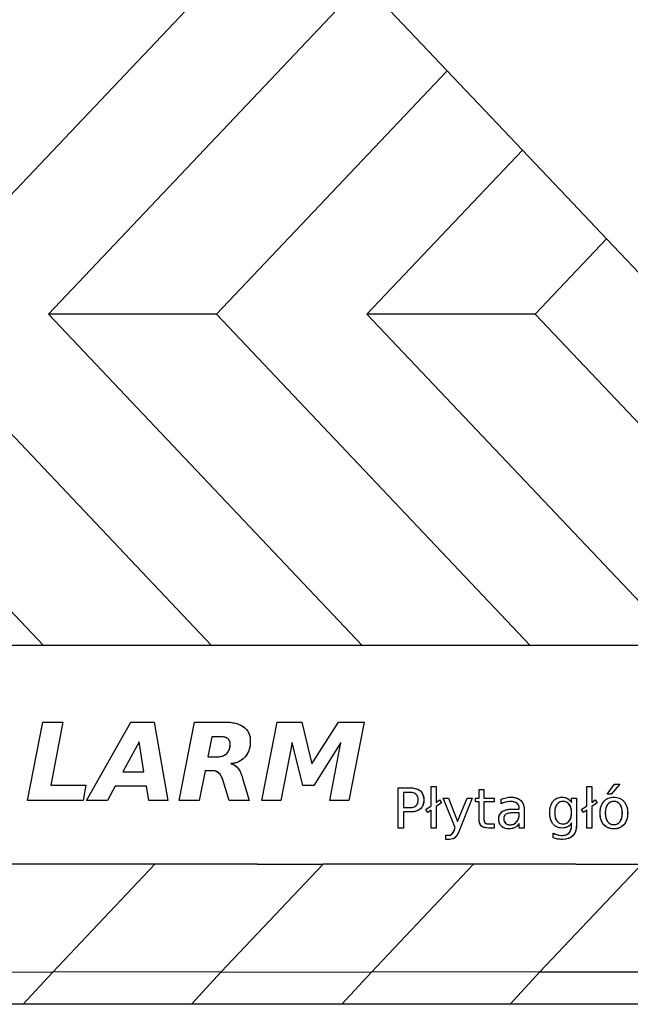
# Model space of a CAD drawing. Units: millimetres. Extents: x 1096 to 3634, y 31 to 1674.
# Drawn here: x 2822 to 2842, y 1202 to 1233 of the extents above; entities that cross this region are included whole.
import ezdxf

# ---------------------------------------------------------------- set-up
doc = ezdxf.new("R2010")
doc.units = ezdxf.units.MM
doc.layers.add('Top$1', color=7, linetype='Continuous', true_color=0xffffff)

# ---------------------------------------------------------------- blocks, each defined once
blk = doc.blocks.new('nxw101_1')
at = {"layer": 'Top$1', "color": 0, "linetype": 'Continuous'}
for p, q in [((559.181, -297.552), (549.137, -308.154)), ((563.997, -297.552), (553.953, -308.154)), ((570.739, -304.601), (564.061, -297.552)), ((566.721, -300.359), (559.337, -308.154)), ((569.129, -302.901), (564.153, -308.154)), ((571.821, -305.743), (570.739, -304.601)), ((571.821, -305.743), (569.537, -308.154)), ((571.821, -305.743), (574.105, -308.154)), ((543.753, -308.154), (553.797, -318.757)), ((549.137, -308.154), (559.181, -318.757)), ((553.953, -308.154), (563.997, -318.757)), ((559.337, -308.154), (553.953, -308.154)), ((559.337, -308.154), (569.381, -318.757)), ((569.537, -308.154), (564.153, -308.154)), ((564.153, -308.154), (574.197, -318.757)), ((569.537, -308.154), (579.581, -318.757)), ((594.261, -318.757), (533.461, -318.757)), ((553.284, -323.717), (553.774, -321.209)), ((553.284, -323.717), (553.774, -321.209)), ((553.774, -321.209), (554.419, -321.209)), ((553.774, -321.209), (554.419, -321.209)), ((554.419, -321.209), (554.028, -323.227)), ((554.419, -321.209), (554.028, -323.227)), ((555.177, -323.717), (556.599, -321.209)), ((555.177, -323.717), (556.599, -321.209)), ((556.599, -321.209), (557.338, -321.209)), ((556.599, -321.209), (557.338, -321.209)), ((557.338, -321.209), (557.779, -323.717)), ((557.338, -321.209), (557.779, -323.717)), ((558.137, -323.717), (558.628, -321.209)), ((558.137, -323.717), (558.628, -321.209)), ((558.628, -321.209), (559.581, -321.209)), ((558.628, -321.209), (559.581, -321.209)), ((560.786, -323.717), (561.277, -321.209)), ((560.786, -323.717), (561.277, -321.209)), ((561.277, -321.209), (562.07, -321.209)), ((561.277, -321.209), (562.07, -321.209)), ((562.07, -321.209), (562.39, -322.543)), ((562.07, -321.209), (562.39, -322.543)), ((562.39, -322.543), (563.239, -321.209)), ((562.39, -322.543), (563.239, -321.209)), ((563.239, -321.209), (564.066, -321.209)), ((563.239, -321.209), (564.066, -321.209)), ((564.066, -321.209), (563.575, -323.717)), ((564.066, -321.209), (563.575, -323.717)), ((559.185, -321.678), (559.058, -322.323)), ((559.185, -321.678), (559.058, -322.323)), ((559.449, -321.678), (559.185, -321.678)), ((559.449, -321.678), (559.185, -321.678)), ((556.858, -321.838), (556.335, -322.808)), ((556.858, -321.838), (556.335, -322.808)), ((557.007, -322.808), (556.858, -321.838)), ((557.007, -322.808), (556.858, -321.838)), ((561.756, -321.865), (561.398, -323.717)), ((561.756, -321.865), (561.398, -323.717)), ((562.103, -323.238), (561.756, -321.865)), ((562.103, -323.238), (561.756, -321.865)), ((563.321, -321.865), (562.451, -323.238)), ((563.321, -321.865), (562.451, -323.238)), ((562.963, -323.717), (563.321, -321.865)), ((562.963, -323.717), (563.321, -321.865)), ((559.058, -322.323), (559.328, -322.323)), ((559.058, -322.323), (559.328, -322.323)), ((556.335, -322.808), (557.007, -322.808)), ((556.335, -322.808), (557.007, -322.808)), ((558.969, -322.769), (558.782, -323.717)), ((558.969, -322.769), (558.782, -323.717)), ((559.179, -322.769), (558.969, -322.769)), ((559.179, -322.769), (558.969, -322.769)), ((560.171, -323.006), (560.381, -323.717)), ((560.171, -323.006), (560.381, -323.717)), ((554.028, -323.227), (555.158, -323.227)), ((554.028, -323.227), (555.158, -323.227)), ((555.158, -323.227), (555.064, -323.717)), ((555.158, -323.227), (555.064, -323.717)), ((556.092, -323.26), (555.844, -323.717)), ((556.092, -323.26), (555.844, -323.717)), ((557.095, -323.26), (556.092, -323.26)), ((557.095, -323.26), (556.092, -323.26)), ((557.167, -323.717), (557.095, -323.26)), ((557.167, -323.717), (557.095, -323.26)), ((559.741, -323.717), (559.554, -323.094)), ((559.741, -323.717), (559.554, -323.094)), ((562.451, -323.238), (562.103, -323.238)), ((562.451, -323.238), (562.103, -323.238)), ((565.147, -323.318), (565.539, -323.318)), ((565.147, -324.602), (565.147, -323.318)), ((565.147, -323.318), (565.539, -323.318)), ((565.147, -324.602), (565.147, -323.318)), ((566.208, -323.891), (566.208, -323.268)), ((566.208, -323.268), (566.368, -323.268)), ((566.208, -323.891), (566.208, -323.268)), ((566.208, -323.268), (566.368, -323.268)), ((566.368, -323.268), (566.368, -323.78)), ((566.368, -323.268), (566.368, -323.78)), ((567.742, -323.643), (567.742, -323.367)), ((567.742, -323.367), (567.896, -323.367)), ((567.742, -323.367), (567.896, -323.367)), ((567.742, -323.643), (567.742, -323.367)), ((567.896, -323.367), (567.896, -323.643)), ((567.896, -323.367), (567.896, -323.643)), ((571.189, -323.891), (571.189, -323.268)), ((571.189, -323.268), (571.348, -323.268)), ((571.189, -323.268), (571.348, -323.268)), ((571.189, -323.891), (571.189, -323.268)), ((571.348, -323.268), (571.348, -323.78)), ((571.348, -323.268), (571.348, -323.78)), ((571.838, -323.516), (572.075, -323.196)), ((571.838, -323.516), (572.075, -323.196)), ((572.245, -323.196), (571.97, -323.516)), ((572.245, -323.196), (571.97, -323.516)), ((572.075, -323.196), (572.245, -323.196)), ((572.075, -323.196), (572.245, -323.196)), ((565.539, -323.461), (565.324, -323.461)), ((565.324, -323.461), (565.324, -323.946)), ((565.324, -323.461), (565.324, -323.946)), ((565.539, -323.461), (565.324, -323.461)), ((566.368, -323.78), (566.473, -323.704)), ((566.368, -323.78), (566.473, -323.704)), ((566.473, -323.704), (566.539, -323.797)), ((566.473, -323.704), (566.539, -323.797)), ((566.593, -323.643), (566.758, -323.643)), ((566.979, -324.585), (566.593, -323.643)), ((566.593, -323.643), (566.758, -323.643)), ((566.979, -324.585), (566.593, -323.643)), ((566.758, -323.643), (567.056, -324.393)), ((566.758, -323.643), (567.056, -324.393)), ((567.056, -324.393), (567.359, -323.643)), ((567.056, -324.393), (567.359, -323.643)), ((567.524, -323.643), (567.106, -324.69)), ((567.524, -323.643), (567.106, -324.69)), ((567.359, -323.643), (567.524, -323.643)), ((567.359, -323.643), (567.524, -323.643)), ((567.627, -323.764), (567.627, -323.643)), ((567.627, -323.643), (567.742, -323.643)), ((567.627, -323.643), (567.742, -323.643)), ((567.627, -323.764), (567.627, -323.643)), ((567.896, -323.643), (568.222, -323.643)), ((567.896, -323.643), (568.222, -323.643)), ((568.222, -323.643), (568.222, -323.764)), ((568.222, -323.643), (568.222, -323.764)), ((568.444, -323.83), (568.444, -323.681)), ((568.444, -323.83), (568.444, -323.681)), ((570.702, -323.643), (570.862, -323.643)), ((570.702, -323.786), (570.702, -323.643)), ((570.702, -323.643), (570.862, -323.643)), ((570.702, -323.786), (570.702, -323.643)), ((570.862, -323.643), (570.862, -324.481)), ((570.862, -323.643), (570.862, -324.481)), ((571.348, -323.78), (571.453, -323.704)), ((571.348, -323.78), (571.453, -323.704)), ((571.453, -323.704), (571.519, -323.797)), ((571.453, -323.704), (571.519, -323.797)), ((571.97, -323.516), (571.838, -323.516)), ((571.97, -323.516), (571.838, -323.516)), ((555.064, -323.717), (553.284, -323.717)), ((555.064, -323.717), (553.284, -323.717)), ((555.844, -323.717), (555.177, -323.717)), ((555.844, -323.717), (555.177, -323.717)), ((557.779, -323.717), (557.167, -323.717)), ((557.779, -323.717), (557.167, -323.717)), ((558.782, -323.717), (558.137, -323.717)), ((558.782, -323.717), (558.137, -323.717)), ((560.381, -323.717), (559.741, -323.717)), ((560.381, -323.717), (559.741, -323.717)), ((561.398, -323.717), (560.786, -323.717)), ((561.398, -323.717), (560.786, -323.717)), ((563.575, -323.717), (562.963, -323.717)), ((563.575, -323.717), (562.963, -323.717)), ((565.324, -323.946), (565.539, -323.946)), ((565.324, -323.946), (565.539, -323.946)), ((566.038, -324.012), (566.208, -323.891)), ((566.038, -324.012), (566.208, -323.891)), ((566.104, -324.106), (566.038, -324.012)), ((566.104, -324.106), (566.038, -324.012)), ((566.539, -323.797), (566.368, -323.918)), ((566.539, -323.797), (566.368, -323.918)), ((566.368, -323.918), (566.368, -324.602)), ((566.368, -323.918), (566.368, -324.602)), ((567.742, -323.764), (567.627, -323.764)), ((567.742, -323.764), (567.627, -323.764)), ((567.742, -324.288), (567.742, -323.764)), ((567.742, -324.288), (567.742, -323.764)), ((568.222, -323.764), (567.896, -323.764)), ((567.896, -323.764), (567.896, -324.288)), ((567.896, -323.764), (567.896, -324.288)), ((568.222, -323.764), (567.896, -323.764)), ((568.807, -323.996), (569.028, -323.996)), ((568.807, -323.996), (569.028, -323.996)), ((569.028, -323.996), (569.028, -323.979)), ((569.028, -323.996), (569.028, -323.979)), ((571.018, -324.012), (571.189, -323.891)), ((571.018, -324.012), (571.189, -323.891)), ((571.084, -324.106), (571.018, -324.012)), ((571.084, -324.106), (571.018, -324.012)), ((571.519, -323.797), (571.348, -323.918)), ((571.519, -323.797), (571.348, -323.918)), ((571.348, -323.918), (571.348, -324.602)), ((571.348, -323.918), (571.348, -324.602)), ((565.539, -324.089), (565.324, -324.089)), ((565.324, -324.089), (565.324, -324.602)), ((565.324, -324.089), (565.324, -324.602)), ((565.539, -324.089), (565.324, -324.089)), ((566.208, -324.029), (566.104, -324.106)), ((566.208, -324.029), (566.104, -324.106)), ((566.208, -324.602), (566.208, -324.029)), ((566.208, -324.602), (566.208, -324.029)), ((569.028, -324.117), (568.868, -324.117)), ((569.028, -324.117), (568.868, -324.117)), ((569.028, -324.155), (569.028, -324.117)), ((569.028, -324.155), (569.028, -324.117)), ((569.188, -324.051), (569.188, -324.602)), ((569.188, -324.051), (569.188, -324.602)), ((571.189, -324.029), (571.084, -324.106)), ((571.189, -324.029), (571.084, -324.106)), ((571.189, -324.602), (571.189, -324.029)), ((571.189, -324.602), (571.189, -324.029)), ((565.324, -324.602), (565.147, -324.602)), ((565.324, -324.602), (565.147, -324.602)), ((566.368, -324.602), (566.208, -324.602)), ((566.368, -324.602), (566.208, -324.602)), ((566.951, -324.657), (566.979, -324.585)), ((566.951, -324.657), (566.979, -324.585)), ((568.062, -324.47), (568.222, -324.47)), ((568.062, -324.47), (568.222, -324.47)), ((568.222, -324.602), (568.062, -324.602)), ((568.222, -324.602), (568.062, -324.602)), ((568.222, -324.47), (568.222, -324.602)), ((568.222, -324.47), (568.222, -324.602)), ((569.028, -324.602), (569.028, -324.458)), ((569.028, -324.602), (569.028, -324.458)), ((569.188, -324.602), (569.028, -324.602)), ((569.188, -324.602), (569.028, -324.602)), ((570.702, -324.508), (570.702, -324.431)), ((570.702, -324.508), (570.702, -324.431)), ((571.348, -324.602), (571.189, -324.602)), ((571.348, -324.602), (571.189, -324.602)), ((566.675, -324.966), (566.675, -324.833)), ((566.675, -324.833), (566.769, -324.833)), ((566.675, -324.833), (566.769, -324.833)), ((566.675, -324.966), (566.675, -324.833)), ((566.802, -324.966), (566.675, -324.966)), ((566.802, -324.966), (566.675, -324.966)), ((570.118, -324.916), (570.118, -324.762)), ((570.118, -324.916), (570.118, -324.762)), ((554.439, -325.757), (552.55, -325.757)), ((557.366, -325.757), (554.093, -329.212)), ((560.638, -325.757), (554.439, -325.757)), ((562.75, -325.757), (559.483, -329.206)), ((560.637, -325.757), (562.75, -325.757)), ((564.639, -325.757), (562.75, -325.757)), ((567.566, -325.757), (564.293, -329.212)), ((570.836, -325.757), (564.639, -325.757)), ((572.95, -325.757), (569.683, -329.206)), ((570.837, -325.757), (572.95, -325.757)), ((549.286, -329.206), (554.096, -329.212)), ((554.096, -329.212), (553.145, -330.246)), ((559.483, -329.206), (554.093, -329.212)), ((554.096, -329.212), (554.093, -329.212)), ((559.486, -329.206), (558.535, -330.24)), ((559.483, -329.206), (559.486, -329.206)), ((559.486, -329.206), (564.296, -329.212)), ((564.296, -329.212), (563.345, -330.246)), ((569.683, -329.206), (564.293, -329.212)), ((564.296, -329.212), (564.293, -329.212)), ((569.686, -329.206), (568.735, -330.24)), ((569.683, -329.206), (569.686, -329.206)), ((569.686, -329.206), (574.496, -329.212)), ((553.145, -330.246), (548.335, -330.24)), ((558.535, -330.24), (553.145, -330.246)), ((563.345, -330.246), (558.535, -330.24)), ((568.735, -330.24), (563.345, -330.246)), ((573.545, -330.246), (568.735, -330.24))]:
    blk.add_line(p, q, dxfattribs=at)
for points in [[(559.581, -321.209), (559.857, -321.209), (560.064, -321.262), (560.204, -321.364)], [(560.204, -321.364), (560.348, -321.467), (560.419, -321.62), (560.419, -321.821)], [(559.697, -321.738), (559.645, -321.698), (559.562, -321.678), (559.449, -321.678)], [(559.774, -321.92), (559.774, -321.836), (559.748, -321.776), (559.697, -321.738)], [(559.659, -322.223), (559.736, -322.154), (559.774, -322.053), (559.774, -321.92)], [(560.419, -321.821), (560.419, -322.024), (560.364, -322.19), (560.254, -322.323)], [(559.328, -322.323), (559.474, -322.323), (559.584, -322.29), (559.659, -322.223)], [(560.254, -322.323), (560.144, -322.452), (559.991, -322.525), (559.796, -322.543)], [(559.796, -322.543), (559.884, -322.562), (559.958, -322.608), (560.017, -322.681)], [(560.017, -322.681), (560.075, -322.751), (560.127, -322.86), (560.171, -323.006)], [(559.41, -322.841), (559.358, -322.794), (559.281, -322.769), (559.179, -322.769)], [(559.554, -323.094), (559.513, -322.97), (559.466, -322.885), (559.41, -322.841)], [(565.539, -323.318), (565.682, -323.318), (565.789, -323.351), (565.864, -323.417)], [(565.726, -323.527), (565.682, -323.483), (565.619, -323.461), (565.539, -323.461)], [(565.792, -323.704), (565.792, -323.626), (565.77, -323.568), (565.726, -323.527)], [(565.726, -323.885), (565.77, -323.841), (565.792, -323.78), (565.792, -323.704)], [(565.864, -323.417), (565.937, -323.483), (565.974, -323.579), (565.974, -323.704)], [(565.974, -323.704), (565.974, -323.829), (565.937, -323.924), (565.864, -323.99)], [(568.444, -323.681), (568.501, -323.659), (568.556, -323.643), (568.609, -323.632)], [(568.444, -323.681), (568.497, -323.661), (568.553, -323.644), (568.609, -323.632)], [(568.609, -323.632), (568.664, -323.621), (568.716, -323.615), (568.769, -323.615)], [(568.609, -323.632), (568.662, -323.621), (568.715, -323.615), (568.769, -323.615)], [(568.769, -323.615), (568.908, -323.615), (569.013, -323.652), (569.083, -323.725)], [(570.107, -323.753), (570.18, -323.662), (570.275, -323.615), (570.393, -323.615)], [(570.393, -323.615), (570.463, -323.615), (570.523, -323.631), (570.575, -323.659)], [(570.575, -323.659), (570.626, -323.69), (570.669, -323.731), (570.702, -323.786)], [(571.733, -323.753), (571.81, -323.662), (571.918, -323.615), (572.058, -323.615)], [(572.058, -323.615), (572.193, -323.615), (572.301, -323.662), (572.378, -323.753)], [(565.539, -323.946), (565.619, -323.946), (565.682, -323.927), (565.726, -323.885)], [(565.864, -323.99), (565.789, -324.056), (565.682, -324.089), (565.539, -324.089)], [(568.592, -323.775), (568.54, -323.786), (568.491, -323.805), (568.444, -323.83)], [(568.592, -323.775), (568.541, -323.786), (568.49, -323.805), (568.444, -323.83)], [(568.482, -324.078), (568.555, -324.023), (568.664, -323.996), (568.807, -323.996)], [(568.752, -323.753), (568.697, -323.753), (568.643, -323.761), (568.592, -323.775)], [(568.752, -323.753), (568.698, -323.753), (568.644, -323.761), (568.592, -323.775)], [(568.956, -323.814), (568.908, -323.774), (568.84, -323.753), (568.752, -323.753)], [(569.028, -323.979), (569.028, -323.906), (569.003, -323.851), (568.956, -323.814)], [(569.083, -323.725), (569.152, -323.8), (569.188, -323.907), (569.188, -324.051)], [(570.002, -324.111), (570.002, -323.961), (570.037, -323.841), (570.107, -323.753)], [(570.234, -323.847), (570.185, -323.91), (570.162, -323.998), (570.162, -324.111)], [(570.432, -323.748), (570.346, -323.748), (570.281, -323.78), (570.234, -323.847)], [(570.63, -323.847), (570.582, -323.78), (570.516, -323.748), (570.432, -323.748)], [(570.702, -324.111), (570.702, -323.998), (570.677, -323.91), (570.63, -323.847)], [(571.617, -324.122), (571.617, -323.965), (571.656, -323.841), (571.733, -323.753)], [(571.854, -323.852), (571.806, -323.918), (571.783, -324.009), (571.783, -324.122)], [(572.058, -323.753), (571.973, -323.753), (571.905, -323.786), (571.854, -323.852)], [(572.257, -323.852), (572.208, -323.786), (572.142, -323.753), (572.058, -323.753)], [(572.328, -324.122), (572.328, -324.009), (572.303, -323.918), (572.257, -323.852)], [(572.378, -323.753), (572.458, -323.841), (572.499, -323.965), (572.499, -324.122)], [(567.808, -324.536), (567.764, -324.489), (567.742, -324.406), (567.742, -324.288)], [(567.896, -324.288), (567.896, -324.365), (567.907, -324.414), (567.93, -324.437)], [(568.372, -324.321), (568.372, -324.215), (568.408, -324.133), (568.482, -324.078)], [(568.46, -324.547), (568.401, -324.489), (568.372, -324.413), (568.372, -324.321)], [(568.603, -324.161), (568.555, -324.191), (568.532, -324.241), (568.532, -324.31)], [(568.532, -324.31), (568.532, -324.369), (568.55, -324.414), (568.587, -324.448)], [(568.868, -324.117), (568.743, -324.117), (568.655, -324.132), (568.603, -324.161)], [(568.945, -324.403), (569, -324.341), (569.028, -324.259), (569.028, -324.155)], [(570.107, -324.47), (570.037, -324.379), (570.002, -324.259), (570.002, -324.111)], [(570.162, -324.111), (570.162, -324.226), (570.185, -324.314), (570.234, -324.376)], [(570.63, -324.376), (570.677, -324.314), (570.702, -324.226), (570.702, -324.111)], [(571.733, -324.497), (571.656, -324.406), (571.617, -324.281), (571.617, -324.122)], [(571.783, -324.122), (571.783, -324.237), (571.806, -324.326), (571.854, -324.393)], [(572.257, -324.393), (572.303, -324.326), (572.328, -324.237), (572.328, -324.122)], [(572.499, -324.122), (572.499, -324.281), (572.458, -324.406), (572.378, -324.497)], [(568.062, -324.602), (567.941, -324.602), (567.855, -324.58), (567.808, -324.536)], [(567.93, -324.437), (567.951, -324.458), (567.996, -324.47), (568.062, -324.47)], [(568.697, -324.63), (568.598, -324.63), (568.518, -324.602), (568.46, -324.547)], [(568.587, -324.448), (568.623, -324.481), (568.672, -324.497), (568.736, -324.497)], [(568.89, -324.585), (568.838, -324.614), (568.774, -324.63), (568.697, -324.63)], [(568.736, -324.497), (568.824, -324.497), (568.893, -324.467), (568.945, -324.403)], [(569.028, -324.458), (568.991, -324.514), (568.945, -324.557), (568.89, -324.585)], [(570.393, -324.602), (570.275, -324.602), (570.18, -324.558), (570.107, -324.47)], [(570.234, -324.376), (570.281, -324.439), (570.346, -324.47), (570.432, -324.47)], [(570.575, -324.563), (570.523, -324.589), (570.463, -324.602), (570.393, -324.602)], [(570.432, -324.47), (570.516, -324.47), (570.582, -324.439), (570.63, -324.376)], [(570.702, -324.431), (570.669, -324.49), (570.626, -324.534), (570.575, -324.563)], [(570.625, -324.756), (570.676, -324.701), (570.702, -324.618), (570.702, -324.508)], [(570.862, -324.481), (570.862, -324.646), (570.825, -324.767), (570.752, -324.844)], [(572.058, -324.63), (571.918, -324.63), (571.81, -324.585), (571.733, -324.497)], [(571.854, -324.393), (571.901, -324.458), (571.97, -324.492), (572.058, -324.492)], [(572.058, -324.492), (572.142, -324.492), (572.208, -324.458), (572.257, -324.393)], [(572.378, -324.497), (572.301, -324.585), (572.193, -324.63), (572.058, -324.63)], [(566.769, -324.833), (566.813, -324.833), (566.847, -324.823), (566.868, -324.8)], [(566.968, -324.911), (566.926, -324.946), (566.871, -324.966), (566.802, -324.966)], [(566.868, -324.8), (566.893, -324.781), (566.921, -324.734), (566.951, -324.657)], [(567.106, -324.69), (567.057, -324.803), (567.012, -324.878), (566.968, -324.911)], [(570.118, -324.762), (570.162, -324.787), (570.206, -324.806), (570.25, -324.817)], [(570.118, -324.762), (570.159, -324.786), (570.204, -324.805), (570.25, -324.817)], [(570.256, -324.955), (570.207, -324.946), (570.162, -324.934), (570.118, -324.916)], [(570.256, -324.955), (570.209, -324.947), (570.162, -324.934), (570.118, -324.916)], [(570.25, -324.817), (570.297, -324.831), (570.345, -324.839), (570.393, -324.839)], [(570.25, -324.817), (570.297, -324.831), (570.345, -324.838), (570.393, -324.839)], [(570.416, -324.966), (570.361, -324.966), (570.307, -324.962), (570.256, -324.955)], [(570.416, -324.966), (570.362, -324.966), (570.309, -324.962), (570.256, -324.955)], [(570.393, -324.839), (570.495, -324.839), (570.573, -324.811), (570.625, -324.756)], [(570.752, -324.844), (570.677, -324.925), (570.566, -324.966), (570.416, -324.966)]]:
    blk.add_open_spline(points, degree=3, dxfattribs=at)
for points, knots in [([(559.582, -321.213), (559.69, -321.205), (559.8, -321.214), (560.011, -321.264), (560.113, -321.305), (560.206, -321.36)], [0, 0, 0, 0, 0.5, 0.5, 1, 1, 1, 1]), ([(560.205, -321.363), (560.24, -321.389), (560.272, -321.419), (560.328, -321.487), (560.351, -321.525), (560.388, -321.605), (560.401, -321.647), (560.417, -321.733), (560.42, -321.777), (560.417, -321.821)], [0, 0, 0, 0, 0.25, 0.25, 0.5, 0.5, 0.75, 0.75, 1, 1, 1, 1]), ([(559.698, -321.736), (559.661, -321.715), (559.62, -321.699), (559.536, -321.679), (559.492, -321.676), (559.449, -321.68)], [0, 0, 0, 0, 0.5, 0.5, 1, 1, 1, 1]), ([(559.773, -321.92), (559.775, -321.903), (559.774, -321.886), (559.769, -321.852), (559.764, -321.835), (559.751, -321.804), (559.743, -321.789), (559.723, -321.761), (559.711, -321.748), (559.698, -321.737)], [0, 0, 0, 0, 0.25, 0.25, 0.5, 0.5, 0.75, 0.75, 1, 1, 1, 1]), ([(559.66, -322.224), (559.68, -322.205), (559.697, -322.183), (559.727, -322.136), (559.74, -322.111), (559.759, -322.059), (559.766, -322.031), (559.774, -321.976), (559.775, -321.948), (559.773, -321.92)], [0, 0, 0, 0, 0.25, 0.25, 0.5, 0.5, 0.75, 0.75, 1, 1, 1, 1]), ([(560.418, -321.821), (560.42, -321.866), (560.418, -321.911), (560.405, -322), (560.395, -322.044), (560.368, -322.13), (560.35, -322.171), (560.308, -322.251), (560.283, -322.288), (560.255, -322.324)], [0, 0, 0, 0, 0.25, 0.25, 0.5, 0.5, 0.75, 0.75, 1, 1, 1, 1]), ([(559.328, -322.321), (559.387, -322.325), (559.446, -322.319), (559.559, -322.287), (559.613, -322.26), (559.66, -322.225)], [0, 0, 0, 0, 0.5, 0.5, 1, 1, 1, 1]), ([(560.255, -322.324), (560.226, -322.356), (560.194, -322.386), (560.124, -322.438), (560.087, -322.46), (560.008, -322.498), (559.967, -322.512), (559.883, -322.533), (559.84, -322.54), (559.796, -322.542)], [0, 0, 0, 0, 0.25, 0.25, 0.5, 0.5, 0.75, 0.75, 1, 1, 1, 1]), ([(559.796, -322.543), (559.84, -322.552), (559.881, -322.569), (559.956, -322.616), (559.989, -322.646), (560.017, -322.681)], [0, 0, 0, 0, 0.5, 0.5, 1, 1, 1, 1]), ([(560.018, -322.68), (560.053, -322.729), (560.084, -322.781), (560.135, -322.891), (560.155, -322.948), (560.17, -323.006)], [0, 0, 0, 0, 0.5, 0.5, 1, 1, 1, 1]), ([(559.411, -322.84), (559.378, -322.815), (559.341, -322.796), (559.262, -322.772), (559.22, -322.767), (559.179, -322.77)], [0, 0, 0, 0, 0.5, 0.5, 1, 1, 1, 1]), ([(559.552, -323.095), (559.54, -323.047), (559.522, -323.001), (559.475, -322.915), (559.446, -322.875), (559.412, -322.839)], [0, 0, 0, 0, 0.5, 0.5, 1, 1, 1, 1]), ([(565.539, -323.32), (565.597, -323.315), (565.655, -323.321), (565.766, -323.354), (565.819, -323.38), (565.865, -323.415)], [0, 0, 0, 0, 0.5, 0.5, 1, 1, 1, 1]), ([(565.727, -323.526), (565.701, -323.504), (565.671, -323.486), (565.607, -323.464), (565.573, -323.46), (565.539, -323.462)], [0, 0, 0, 0, 0.5, 0.5, 1, 1, 1, 1]), ([(565.791, -323.703), (565.793, -323.671), (565.789, -323.638), (565.767, -323.578), (565.749, -323.55), (565.727, -323.527)], [0, 0, 0, 0, 0.5, 0.5, 1, 1, 1, 1]), ([(565.727, -323.886), (565.749, -323.861), (565.766, -323.832), (565.789, -323.77), (565.793, -323.737), (565.791, -323.704)], [0, 0, 0, 0, 0.5, 0.5, 1, 1, 1, 1]), ([(565.865, -323.416), (565.883, -323.434), (565.9, -323.455), (565.929, -323.499), (565.941, -323.523), (565.959, -323.573), (565.966, -323.598), (565.973, -323.651), (565.974, -323.677), (565.973, -323.703)], [0, 0, 0, 0, 0.25, 0.25, 0.5, 0.5, 0.75, 0.75, 1, 1, 1, 1]), ([(565.973, -323.704), (565.974, -323.73), (565.973, -323.756), (565.966, -323.809), (565.959, -323.834), (565.941, -323.884), (565.929, -323.907), (565.9, -323.952), (565.883, -323.972), (565.865, -323.991)], [0, 0, 0, 0, 0.25, 0.25, 0.5, 0.5, 0.75, 0.75, 1, 1, 1, 1]), ([(568.769, -323.617), (568.797, -323.615), (568.826, -323.616), (568.883, -323.623), (568.911, -323.629), (568.965, -323.647), (568.991, -323.659), (569.04, -323.688), (569.063, -323.705), (569.084, -323.724)], [0, 0, 0, 0, 0.25, 0.25, 0.5, 0.5, 0.75, 0.75, 1, 1, 1, 1]), ([(570.107, -323.753), (570.124, -323.731), (570.143, -323.711), (570.186, -323.677), (570.209, -323.662), (570.259, -323.638), (570.285, -323.629), (570.338, -323.618), (570.366, -323.615), (570.393, -323.616)], [0, 0, 0, 0, 0.25, 0.25, 0.5, 0.5, 0.75, 0.75, 1, 1, 1, 1]), ([(570.393, -323.616), (570.425, -323.615), (570.457, -323.618), (570.518, -323.633), (570.548, -323.644), (570.576, -323.659)], [0, 0, 0, 0, 0.5, 0.5, 1, 1, 1, 1]), ([(570.575, -323.659), (570.601, -323.675), (570.625, -323.693), (570.668, -323.736), (570.687, -323.76), (570.702, -323.786)], [0, 0, 0, 0, 0.5, 0.5, 1, 1, 1, 1]), ([(571.732, -323.752), (571.752, -323.73), (571.775, -323.709), (571.825, -323.674), (571.851, -323.659), (571.908, -323.635), (571.937, -323.627), (571.997, -323.617), (572.028, -323.615), (572.058, -323.617)], [0, 0, 0, 0, 0.25, 0.25, 0.5, 0.5, 0.75, 0.75, 1, 1, 1, 1]), ([(572.058, -323.617), (572.088, -323.615), (572.118, -323.617), (572.177, -323.627), (572.206, -323.636), (572.261, -323.66), (572.288, -323.674), (572.336, -323.71), (572.359, -323.73), (572.378, -323.753)], [0, 0, 0, 0, 0.25, 0.25, 0.5, 0.5, 0.75, 0.75, 1, 1, 1, 1]), ([(565.539, -323.945), (565.572, -323.947), (565.606, -323.943), (565.671, -323.923), (565.701, -323.907), (565.727, -323.886)], [0, 0, 0, 0, 0.5, 0.5, 1, 1, 1, 1]), ([(565.865, -323.992), (565.819, -324.027), (565.766, -324.053), (565.655, -324.085), (565.597, -324.092), (565.539, -324.087)], [0, 0, 0, 0, 0.5, 0.5, 1, 1, 1, 1]), ([(568.481, -324.076), (568.529, -324.047), (568.583, -324.025), (568.693, -323.998), (568.75, -323.993), (568.807, -323.998)], [0, 0, 0, 0, 0.5, 0.5, 1, 1, 1, 1]), ([(568.957, -323.813), (568.927, -323.792), (568.894, -323.776), (568.825, -323.756), (568.788, -323.752), (568.752, -323.754)], [0, 0, 0, 0, 0.5, 0.5, 1, 1, 1, 1]), ([(569.027, -323.979), (569.029, -323.948), (569.024, -323.916), (568.999, -323.859), (568.98, -323.833), (568.957, -323.813)], [0, 0, 0, 0, 0.5, 0.5, 1, 1, 1, 1]), ([(569.084, -323.724), (569.121, -323.77), (569.149, -323.822), (569.183, -323.933), (569.19, -323.992), (569.186, -324.051)], [0, 0, 0, 0, 0.5, 0.5, 1, 1, 1, 1]), ([(570.004, -324.111), (570, -324.048), (570.007, -323.984), (570.041, -323.862), (570.069, -323.804), (570.106, -323.752)], [0, 0, 0, 0, 0.5, 0.5, 1, 1, 1, 1]), ([(570.232, -323.846), (570.207, -323.885), (570.188, -323.928), (570.165, -324.018), (570.16, -324.065), (570.163, -324.111)], [0, 0, 0, 0, 0.5, 0.5, 1, 1, 1, 1]), ([(570.432, -323.748), (570.413, -323.747), (570.394, -323.749), (570.356, -323.757), (570.337, -323.763), (570.303, -323.78), (570.287, -323.791), (570.257, -323.816), (570.244, -323.831), (570.234, -323.847)], [0, 0, 0, 0, 0.25, 0.25, 0.5, 0.5, 0.75, 0.75, 1, 1, 1, 1]), ([(570.63, -323.847), (570.619, -323.831), (570.606, -323.817), (570.577, -323.791), (570.561, -323.781), (570.527, -323.764), (570.508, -323.757), (570.471, -323.749), (570.451, -323.747), (570.432, -323.748)], [0, 0, 0, 0, 0.25, 0.25, 0.5, 0.5, 0.75, 0.75, 1, 1, 1, 1]), ([(570.701, -324.111), (570.704, -324.065), (570.699, -324.018), (570.675, -323.928), (570.657, -323.885), (570.632, -323.846)], [0, 0, 0, 0, 0.5, 0.5, 1, 1, 1, 1]), ([(571.619, -324.122), (571.615, -324.056), (571.622, -323.99), (571.661, -323.864), (571.691, -323.804), (571.731, -323.752)], [0, 0, 0, 0, 0.5, 0.5, 1, 1, 1, 1]), ([(571.853, -323.852), (571.828, -323.892), (571.809, -323.936), (571.786, -324.027), (571.781, -324.075), (571.784, -324.122)], [0, 0, 0, 0, 0.5, 0.5, 1, 1, 1, 1]), ([(572.058, -323.753), (572.039, -323.753), (572.019, -323.754), (571.98, -323.763), (571.962, -323.769), (571.926, -323.786), (571.91, -323.797), (571.88, -323.822), (571.866, -323.837), (571.854, -323.853)], [0, 0, 0, 0, 0.25, 0.25, 0.5, 0.5, 0.75, 0.75, 1, 1, 1, 1]), ([(572.257, -323.852), (572.246, -323.837), (572.233, -323.822), (572.203, -323.797), (572.187, -323.786), (572.153, -323.769), (572.134, -323.763), (572.097, -323.754), (572.077, -323.753), (572.058, -323.753)], [0, 0, 0, 0, 0.25, 0.25, 0.5, 0.5, 0.75, 0.75, 1, 1, 1, 1]), ([(572.327, -324.122), (572.33, -324.075), (572.325, -324.027), (572.301, -323.936), (572.283, -323.892), (572.258, -323.852)], [0, 0, 0, 0, 0.5, 0.5, 1, 1, 1, 1]), ([(572.379, -323.752), (572.4, -323.778), (572.418, -323.805), (572.45, -323.864), (572.463, -323.894), (572.483, -323.957), (572.49, -323.99), (572.498, -324.056), (572.499, -324.089), (572.497, -324.122)], [0, 0, 0, 0, 0.25, 0.25, 0.5, 0.5, 0.75, 0.75, 1, 1, 1, 1]), ([(567.806, -324.537), (567.782, -324.501), (567.764, -324.46), (567.743, -324.376), (567.74, -324.331), (567.745, -324.288)], [0, 0, 0, 0, 0.5, 0.5, 1, 1, 1, 1]), ([(567.898, -324.288), (567.895, -324.314), (567.896, -324.34), (567.906, -324.391), (567.915, -324.415), (567.928, -324.438)], [0, 0, 0, 0, 0.5, 0.5, 1, 1, 1, 1]), ([(568.46, -324.547), (568.431, -324.517), (568.408, -324.482), (568.378, -324.404), (568.371, -324.362), (568.373, -324.321)], [0, 0, 0, 0, 0.5, 0.5, 1, 1, 1, 1]), ([(568.373, -324.321), (568.372, -324.298), (568.373, -324.275), (568.381, -324.229), (568.388, -324.207), (568.406, -324.165), (568.418, -324.145), (568.447, -324.108), (568.463, -324.092), (568.482, -324.078)], [0, 0, 0, 0, 0.25, 0.25, 0.5, 0.5, 0.75, 0.75, 1, 1, 1, 1]), ([(568.532, -324.31), (568.531, -324.335), (568.535, -324.361), (568.553, -324.409), (568.568, -324.43), (568.586, -324.448)], [0, 0, 0, 0, 0.5, 0.5, 1, 1, 1, 1]), ([(568.603, -324.16), (568.591, -324.169), (568.58, -324.178), (568.562, -324.2), (568.554, -324.212), (568.541, -324.238), (568.537, -324.252), (568.532, -324.281), (568.532, -324.295), (568.533, -324.31)], [0, 0, 0, 0, 0.25, 0.25, 0.5, 0.5, 0.75, 0.75, 1, 1, 1, 1]), ([(568.868, -324.119), (568.823, -324.115), (568.778, -324.117), (568.688, -324.131), (568.645, -324.143), (568.603, -324.159)], [0, 0, 0, 0, 0.5, 0.5, 1, 1, 1, 1]), ([(568.946, -324.404), (568.974, -324.369), (568.996, -324.33), (569.023, -324.245), (569.029, -324.2), (569.027, -324.156)], [0, 0, 0, 0, 0.5, 0.5, 1, 1, 1, 1]), ([(570.106, -324.471), (570.07, -324.419), (570.042, -324.36), (570.007, -324.239), (570, -324.175), (570.004, -324.111)], [0, 0, 0, 0, 0.5, 0.5, 1, 1, 1, 1]), ([(570.164, -324.111), (570.16, -324.158), (570.164, -324.205), (570.188, -324.295), (570.207, -324.338), (570.232, -324.377)], [0, 0, 0, 0, 0.5, 0.5, 1, 1, 1, 1]), ([(570.632, -324.377), (570.657, -324.338), (570.676, -324.295), (570.699, -324.205), (570.704, -324.158), (570.701, -324.111)], [0, 0, 0, 0, 0.5, 0.5, 1, 1, 1, 1]), ([(571.731, -324.498), (571.691, -324.445), (571.661, -324.384), (571.623, -324.256), (571.615, -324.189), (571.619, -324.122)], [0, 0, 0, 0, 0.5, 0.5, 1, 1, 1, 1]), ([(571.784, -324.122), (571.781, -324.17), (571.786, -324.217), (571.809, -324.309), (571.828, -324.353), (571.853, -324.393)], [0, 0, 0, 0, 0.5, 0.5, 1, 1, 1, 1]), ([(572.258, -324.393), (572.283, -324.353), (572.301, -324.309), (572.325, -324.217), (572.33, -324.17), (572.327, -324.122)], [0, 0, 0, 0, 0.5, 0.5, 1, 1, 1, 1]), ([(572.497, -324.122), (572.501, -324.189), (572.493, -324.257), (572.453, -324.385), (572.421, -324.446), (572.379, -324.498)], [0, 0, 0, 0, 0.5, 0.5, 1, 1, 1, 1]), ([(568.062, -324.6), (568.017, -324.604), (567.972, -324.601), (567.886, -324.58), (567.844, -324.563), (567.807, -324.538)], [0, 0, 0, 0, 0.5, 0.5, 1, 1, 1, 1]), ([(567.929, -324.438), (567.948, -324.451), (567.97, -324.46), (568.015, -324.47), (568.039, -324.471), (568.062, -324.468)], [0, 0, 0, 0, 0.5, 0.5, 1, 1, 1, 1]), ([(568.697, -324.628), (568.654, -324.631), (568.611, -324.625), (568.53, -324.597), (568.492, -324.576), (568.46, -324.547)], [0, 0, 0, 0, 0.5, 0.5, 1, 1, 1, 1]), ([(568.586, -324.448), (568.607, -324.465), (568.631, -324.478), (568.682, -324.495), (568.709, -324.498), (568.736, -324.497)], [0, 0, 0, 0, 0.5, 0.5, 1, 1, 1, 1]), ([(568.89, -324.586), (568.861, -324.601), (568.829, -324.613), (568.764, -324.627), (568.731, -324.63), (568.697, -324.629)], [0, 0, 0, 0, 0.5, 0.5, 1, 1, 1, 1]), ([(568.736, -324.497), (568.756, -324.498), (568.775, -324.496), (568.814, -324.489), (568.833, -324.483), (568.87, -324.467), (568.887, -324.457), (568.918, -324.433), (568.933, -324.419), (568.945, -324.404)], [0, 0, 0, 0, 0.25, 0.25, 0.5, 0.5, 0.75, 0.75, 1, 1, 1, 1]), ([(569.028, -324.458), (569.011, -324.485), (568.99, -324.509), (568.944, -324.552), (568.918, -324.571), (568.89, -324.586)], [0, 0, 0, 0, 0.5, 0.5, 1, 1, 1, 1]), ([(570.393, -324.602), (570.366, -324.602), (570.339, -324.6), (570.285, -324.589), (570.259, -324.581), (570.21, -324.558), (570.186, -324.544), (570.144, -324.51), (570.124, -324.491), (570.107, -324.47)], [0, 0, 0, 0, 0.25, 0.25, 0.5, 0.5, 0.75, 0.75, 1, 1, 1, 1]), ([(570.233, -324.376), (570.245, -324.391), (570.258, -324.405), (570.287, -324.429), (570.304, -324.44), (570.338, -324.456), (570.357, -324.462), (570.394, -324.469), (570.413, -324.47), (570.432, -324.469)], [0, 0, 0, 0, 0.25, 0.25, 0.5, 0.5, 0.75, 0.75, 1, 1, 1, 1]), ([(570.576, -324.564), (570.547, -324.577), (570.517, -324.587), (570.456, -324.6), (570.425, -324.603), (570.393, -324.602)], [0, 0, 0, 0, 0.5, 0.5, 1, 1, 1, 1]), ([(570.432, -324.469), (570.451, -324.47), (570.47, -324.469), (570.508, -324.461), (570.526, -324.455), (570.56, -324.439), (570.576, -324.429), (570.606, -324.405), (570.619, -324.391), (570.631, -324.376)], [0, 0, 0, 0, 0.25, 0.25, 0.5, 0.5, 0.75, 0.75, 1, 1, 1, 1]), ([(570.702, -324.431), (570.687, -324.458), (570.669, -324.484), (570.627, -324.528), (570.602, -324.548), (570.576, -324.563)], [0, 0, 0, 0, 0.5, 0.5, 1, 1, 1, 1]), ([(570.627, -324.757), (570.654, -324.722), (570.674, -324.682), (570.699, -324.597), (570.704, -324.552), (570.7, -324.508)], [0, 0, 0, 0, 0.5, 0.5, 1, 1, 1, 1]), ([(570.859, -324.481), (570.862, -324.513), (570.862, -324.546), (570.856, -324.61), (570.85, -324.642), (570.832, -324.705), (570.82, -324.735), (570.791, -324.793), (570.774, -324.82), (570.754, -324.846)], [0, 0, 0, 0, 0.25, 0.25, 0.5, 0.5, 0.75, 0.75, 1, 1, 1, 1]), ([(572.058, -324.628), (572.028, -324.63), (571.998, -324.628), (571.938, -324.619), (571.908, -324.611), (571.852, -324.589), (571.826, -324.574), (571.776, -324.54), (571.753, -324.52), (571.732, -324.498)], [0, 0, 0, 0, 0.25, 0.25, 0.5, 0.5, 0.75, 0.75, 1, 1, 1, 1]), ([(571.854, -324.393), (571.865, -324.409), (571.879, -324.423), (571.909, -324.449), (571.926, -324.459), (571.961, -324.476), (571.98, -324.483), (572.019, -324.491), (572.038, -324.492), (572.058, -324.491)], [0, 0, 0, 0, 0.25, 0.25, 0.5, 0.5, 0.75, 0.75, 1, 1, 1, 1]), ([(572.058, -324.491), (572.077, -324.492), (572.097, -324.49), (572.134, -324.482), (572.153, -324.476), (572.187, -324.458), (572.203, -324.448), (572.233, -324.423), (572.246, -324.408), (572.257, -324.392)], [0, 0, 0, 0, 0.25, 0.25, 0.5, 0.5, 0.75, 0.75, 1, 1, 1, 1]), ([(572.378, -324.498), (572.358, -324.52), (572.336, -324.54), (572.287, -324.574), (572.261, -324.588), (572.205, -324.61), (572.177, -324.618), (572.118, -324.628), (572.088, -324.63), (572.058, -324.628)], [0, 0, 0, 0, 0.25, 0.25, 0.5, 0.5, 0.75, 0.75, 1, 1, 1, 1]), ([(566.769, -324.833), (566.787, -324.834), (566.805, -324.832), (566.839, -324.821), (566.855, -324.812), (566.869, -324.801)], [0, 0, 0, 0, 0.5, 0.5, 1, 1, 1, 1]), ([(566.968, -324.911), (566.945, -324.93), (566.918, -324.944), (566.862, -324.963), (566.832, -324.967), (566.802, -324.965)], [0, 0, 0, 0, 0.5, 0.5, 1, 1, 1, 1]), ([(566.87, -324.801), (566.888, -324.78), (566.904, -324.758), (566.931, -324.709), (566.942, -324.683), (566.95, -324.657)], [0, 0, 0, 0, 0.5, 0.5, 1, 1, 1, 1]), ([(567.104, -324.69), (567.09, -324.731), (567.071, -324.771), (567.026, -324.846), (566.999, -324.881), (566.969, -324.912)], [0, 0, 0, 0, 0.5, 0.5, 1, 1, 1, 1]), ([(570.394, -324.837), (570.436, -324.841), (570.478, -324.835), (570.558, -324.808), (570.595, -324.786), (570.626, -324.757)], [0, 0, 0, 0, 0.5, 0.5, 1, 1, 1, 1]), ([(570.753, -324.846), (570.731, -324.867), (570.706, -324.885), (570.654, -324.917), (570.626, -324.93), (570.568, -324.95), (570.538, -324.958), (570.477, -324.965), (570.446, -324.966), (570.416, -324.963)], [0, 0, 0, 0, 0.25, 0.25, 0.5, 0.5, 0.75, 0.75, 1, 1, 1, 1])]:
    blk.add_open_spline(points, degree=3, knots=knots, dxfattribs=at)

msp = doc.modelspace()

# ---------------------------------------------------------------- block references
msp.add_blockref('nxw101_1', (2269.272, 1532.073))

doc.saveas('drawing.dxf')
